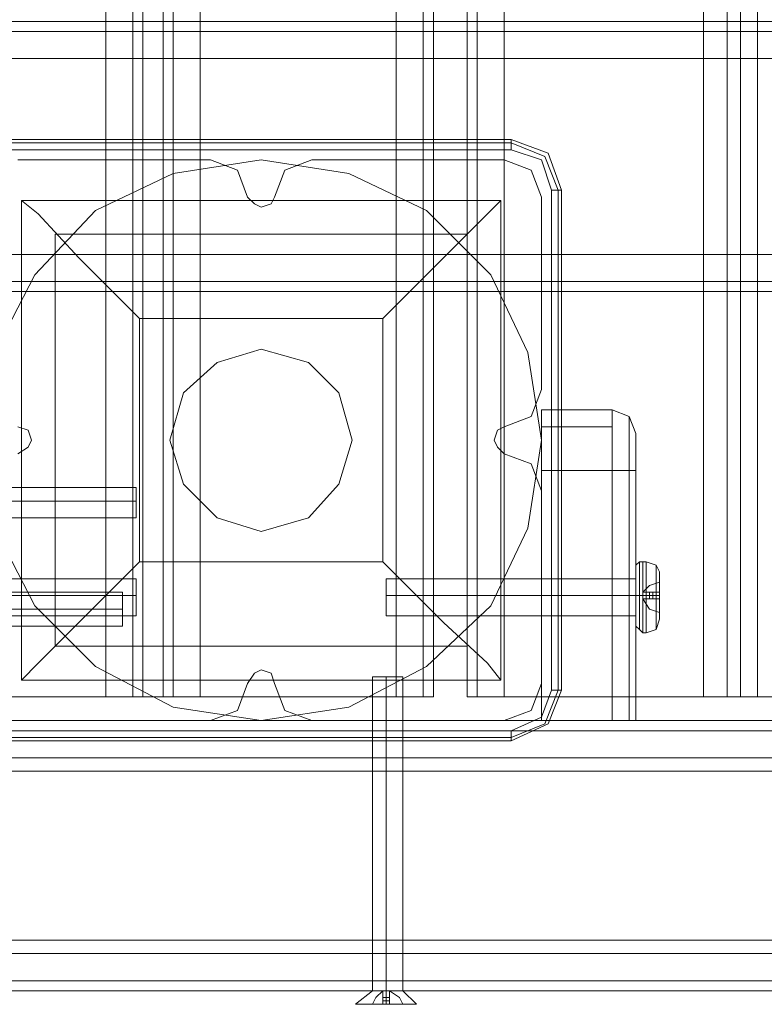
# Model space of a CAD drawing. Extents: x -1589 to 4031, y -3975 to 4622.
# Drawn here: x 1612 to 1731, y -67 to 90 of the extents above; entities that cross this region are included whole.
import ezdxf

# ---------------------------------------------------------------- set-up
doc = ezdxf.new("R2010")
doc.units = 0

# ---------------------------------------------------------------- blocks, each defined once
blk = doc.blocks.new('WMF0')
at = {"color": 30, "lineweight": 0}
for points in [[(2795.302, -3479.342), (2810.964, -3479.342), (2810.964, -3009.722), (2795.302, -3009.722), (2795.302, -3479.342)], [(2810.964, -3479.342), (2795.302, -3479.342), (2795.302, -3009.722), (2810.964, -3009.722), (2810.964, -3479.342)], [(2818.526, -3479.342), (2834.189, -3479.342), (2834.189, -3009.722), (2818.526, -3009.722), (2818.526, -3479.342)], [(2858.764, -3479.342), (2842.831, -3479.342), (2842.831, -3009.722), (2858.764, -3009.722), (2858.764, -3479.342)], [(2803.943, -3436.403), (2819.336, -3436.403), (2803.943, -3436.403)], [(2827.438, -3436.403), (2842.831, -3436.403), (2827.438, -3436.403)], [(2845.801, -3439.374), (2845.801, -3454.767), (2845.801, -3439.374)], [(2908.183, -3446.125), (1988.928, -3446.125), (2908.183, -3446.125)], [(2908.183, -3446.125), (1988.928, -3446.125), (2908.183, -3446.125)], [(2845.801, -3462.868), (2845.801, -3478.261), (2845.801, -3462.868)], [(2819.336, -3481.232), (2803.943, -3481.232), (2819.336, -3481.232)], [(2842.831, -3481.232), (2827.438, -3481.232), (2842.831, -3481.232)], [(2470.97, -3482.042), (2875.777, -3482.042), (2470.97, -3482.042)], [(2450.986, -3502.026), (2896.031, -3502.026), (2450.986, -3502.026)]]:
    blk.add_lwpolyline(points, close=True, dxfattribs=at)
for points in [[(2813.125, -3479.342), (2813.125, -3009.722)], [(2813.125, -3479.342), (2813.125, -3009.722)], [(2813.935, -3009.722), (2813.935, -3479.342)], [(2813.935, -3479.342), (2815.555, -3479.342), (2815.555, -3009.722), (2813.935, -3009.722)], [(2815.555, -3479.342), (2813.935, -3479.342), (2813.935, -3009.722), (2815.555, -3009.722)], [(2815.555, -3009.722), (2815.555, -3479.342)], [(2816.366, -3479.342), (2816.366, -3009.722)], [(2816.366, -3479.342), (2816.366, -3009.722)], [(2834.189, -3479.342), (2818.526, -3479.342), (2818.526, -3009.722), (2834.189, -3009.722)], [(2834.189, -3479.342), (2834.189, -3009.722)], [(2836.349, -3479.342), (2836.349, -3009.722)], [(2836.349, -3479.342), (2836.349, -3009.722)], [(2837.159, -3479.342), (2837.159, -3009.722)], [(2837.159, -3479.342), (2837.159, -3009.722)], [(2839.86, -3479.342), (2839.86, -3009.722)], [(2839.86, -3479.342), (2839.86, -3009.722)], [(2840.67, -3479.342), (2840.67, -3009.722)], [(2840.67, -3479.342), (2840.67, -3009.722)], [(2842.831, -3479.342), (2858.764, -3479.342), (2858.764, -3009.722), (2842.831, -3009.722)], [(2842.831, -3479.342), (2842.831, -3009.722)], [(2860.654, -3479.342), (2860.654, -3009.722)], [(2860.654, -3479.342), (2860.654, -3009.722)], [(2861.734, -3479.342), (2863.084, -3479.342), (2863.084, -3009.722), (2861.734, -3009.722)], [(2861.734, -3009.722), (2861.734, -3479.342)], [(2863.084, -3479.342), (2861.734, -3479.342), (2861.734, -3009.722), (2863.084, -3009.722)], [(2863.084, -3009.722), (2863.084, -3479.342)], [(2885.769, -3425.331), (2438.834, -3425.331)], [(2885.769, -3425.331), (2438.834, -3425.331)], [(2885.769, -3425.331), (2461.248, -3425.331)], [(2885.769, -3425.331), (2461.248, -3425.331)], [(2908.183, -3426.141), (1988.928, -3426.141)], [(2908.183, -3426.141), (1988.928, -3426.141)], [(1988.928, -3426.141), (2908.183, -3426.141)], [(2908.183, -3426.141), (1988.928, -3426.141)], [(1988.928, -3428.302), (2908.183, -3428.302)], [(1988.928, -3428.302), (2908.183, -3428.302)], [(2908.183, -3428.302), (2908.183, -3443.965), (1988.928, -3443.965)], [(1988.928, -3443.965), (1988.928, -3428.302), (2908.183, -3428.302)], [(1988.928, -3443.965), (1988.928, -3428.302), (2908.183, -3428.302)], [(2819.336, -3436.403), (2821.496, -3437.214), (2822.307, -3439.374)], [(2819.336, -3436.403), (2821.496, -3437.214), (2822.307, -3439.374)], [(2824.467, -3439.374), (2825.277, -3437.214), (2827.438, -3436.403)], [(2824.467, -3439.374), (2825.277, -3437.214), (2827.438, -3436.403)], [(2842.831, -3436.403), (2844.991, -3437.214), (2845.801, -3439.374)], [(2842.831, -3436.403), (2844.991, -3437.214), (2845.801, -3439.374)], [(2822.307, -3439.374), (2822.847, -3439.914), (2823.387, -3440.184), (2824.197, -3439.914), (2824.467, -3439.374)], [(2822.307, -3439.374), (2822.847, -3439.914), (2823.387, -3440.184), (2824.197, -3439.914), (2824.467, -3439.374)], [(1988.928, -3443.965), (2908.183, -3443.965)], [(2908.183, -3443.965), (1988.928, -3443.965)], [(2908.183, -3443.965), (1988.928, -3443.965)], [(2908.183, -3446.935), (1988.928, -3446.935)], [(2908.183, -3446.935), (1988.928, -3446.935)], [(2908.183, -3446.935), (1988.928, -3446.935)], [(2908.183, -3446.935), (1988.928, -3446.935)], [(2845.801, -3454.767), (2844.991, -3456.927), (2842.831, -3457.737)], [(2845.801, -3454.767), (2844.991, -3456.927), (2842.831, -3457.737)], [(2803.943, -3459.898), (2804.753, -3459.358), (2805.023, -3458.818), (2804.753, -3458.008), (2803.943, -3457.737)], [(2803.943, -3459.898), (2804.753, -3459.358), (2805.023, -3458.818), (2804.753, -3458.008), (2803.943, -3457.737)], [(2842.831, -3457.737), (2842.29, -3458.008), (2842.02, -3458.818), (2842.29, -3459.358), (2842.831, -3459.898)], [(2842.831, -3457.737), (2842.29, -3458.008), (2842.02, -3458.818), (2842.29, -3459.358), (2842.831, -3459.898)], [(2842.831, -3459.898), (2844.991, -3460.708), (2845.801, -3462.868)], [(2842.831, -3459.898), (2844.991, -3460.708), (2845.801, -3462.868)], [(2824.467, -3478.261), (2824.197, -3477.451), (2823.387, -3477.181), (2822.847, -3477.451), (2822.307, -3478.261)], [(2824.467, -3478.261), (2824.197, -3477.451), (2823.387, -3477.181), (2822.847, -3477.451), (2822.307, -3478.261)], [(2822.307, -3478.261), (2821.496, -3480.422), (2819.336, -3481.232)], [(2822.307, -3478.261), (2821.496, -3480.422), (2819.336, -3481.232)], [(2827.438, -3481.232), (2825.277, -3480.422), (2824.467, -3478.261)], [(2827.438, -3481.232), (2825.277, -3480.422), (2824.467, -3478.261)], [(2845.801, -3478.261), (2844.991, -3480.422), (2842.831, -3481.232)], [(2845.801, -3478.261), (2844.991, -3480.422), (2842.831, -3481.232)], [(2810.964, -3479.342), (2813.125, -3479.342), (2813.935, -3479.342)], [(2813.935, -3479.342), (2813.125, -3479.342), (2810.964, -3479.342)], [(2815.555, -3479.342), (2816.366, -3479.342), (2818.526, -3479.342)], [(2818.526, -3479.342), (2816.366, -3479.342), (2815.555, -3479.342)], [(2834.189, -3479.342), (2836.349, -3479.342), (2837.159, -3479.342)], [(2837.159, -3479.342), (2836.349, -3479.342), (2834.189, -3479.342)], [(2839.86, -3479.342), (2840.67, -3479.342), (2842.831, -3479.342)], [(2842.831, -3479.342), (2840.67, -3479.342), (2839.86, -3479.342)], [(2858.764, -3479.342), (2860.654, -3479.342), (2861.734, -3479.342)], [(2861.734, -3479.342), (2860.654, -3479.342), (2858.764, -3479.342)], [(2863.084, -3479.342), (2864.165, -3479.342), (2866.055, -3479.342)], [(2866.055, -3479.342), (2864.165, -3479.342), (2863.084, -3479.342)], [(2470.97, -3481.232), (2875.777, -3481.232)], [(2470.97, -3481.232), (2875.777, -3481.232)], [(2470.97, -3481.232), (2875.777, -3481.232)], [(2470.97, -3481.232), (2875.777, -3481.232)], [(2470.97, -3482.042), (2875.777, -3482.042)], [(2470.97, -3482.042), (2875.777, -3482.042)], [(2470.97, -3484.203), (2470.97, -3492.034), (2450.986, -3492.034), (2450.986, -3499.865), (2896.031, -3499.865), (2896.031, -3492.034), (2875.777, -3492.034), (2875.777, -3484.203)], [(2470.97, -3484.203), (2875.777, -3484.203)], [(2470.97, -3484.203), (2875.777, -3484.203)], [(2470.97, -3484.203), (2875.777, -3484.203)], [(2470.97, -3492.034), (2470.97, -3484.203), (2875.777, -3484.203), (2875.777, -3492.034), (2896.031, -3492.034), (2896.031, -3499.865)], [(2470.97, -3484.203), (2875.777, -3484.203)], [(2470.97, -3484.203), (2875.777, -3484.203)], [(2470.97, -3485.283), (2875.777, -3485.283)], [(2450.986, -3498.785), (2896.031, -3498.785)], [(2450.986, -3499.865), (2896.031, -3499.865)], [(2450.986, -3499.865), (2896.031, -3499.865)], [(2450.986, -3499.865), (2896.031, -3499.865)], [(2450.986, -3499.865), (2896.031, -3499.865)], [(2450.986, -3499.865), (2896.031, -3499.865)], [(2450.986, -3502.026), (2896.031, -3502.026)], [(2896.031, -3502.026), (2450.986, -3502.026)], [(2450.986, -3502.836), (2896.031, -3502.836)], [(2450.986, -3502.836), (2896.031, -3502.836)], [(2450.986, -3502.836), (2896.031, -3502.836)], [(2450.986, -3502.836), (2896.031, -3502.836)]]:
    blk.add_lwpolyline(points, dxfattribs=at)
at = {"color": 27, "lineweight": 0}
for points in [[(2803.403, -3434.783), (2843.371, -3434.783)], [(2843.371, -3434.783), (2803.403, -3434.783)], [(2803.403, -3435.053), (2843.371, -3435.053)], [(2843.371, -3434.783), (2843.371, -3435.053), (2843.371, -3435.593)], [(2843.371, -3434.783), (2846.341, -3435.863), (2847.421, -3438.834)], [(2843.371, -3434.783), (2846.341, -3435.863), (2847.421, -3438.834)], [(2843.371, -3435.593), (2843.371, -3435.053), (2843.371, -3434.783)], [(2847.421, -3438.834), (2846.341, -3435.863), (2843.371, -3434.783)], [(2847.151, -3438.834), (2846.071, -3436.133), (2843.371, -3435.053)], [(2843.371, -3435.593), (2803.403, -3435.593)], [(2846.611, -3438.834), (2845.801, -3436.403), (2843.371, -3435.593)], [(2846.611, -3438.834), (2845.801, -3436.403), (2843.371, -3435.593)], [(2846.611, -3478.801), (2846.611, -3438.834)], [(2847.421, -3438.834), (2847.151, -3438.834), (2846.611, -3438.834)], [(2847.151, -3438.834), (2847.151, -3478.801)], [(2847.421, -3438.834), (2847.421, -3478.801)], [(2847.421, -3478.801), (2847.421, -3438.834)], [(2804.213, -3439.644), (2804.213, -3477.991)], [(2804.213, -3439.644), (2804.213, -3477.991)], [(2804.213, -3439.644), (2842.561, -3439.644)], [(2804.213, -3439.644), (2842.561, -3439.644)], [(2804.213, -3439.644), (2805.563, -3440.724), (2808.804, -3444.235), (2813.665, -3449.096)], [(2833.109, -3449.096), (2837.97, -3444.235), (2841.48, -3440.724), (2842.561, -3439.644)], [(2842.561, -3439.644), (2842.561, -3477.991)], [(2842.561, -3439.644), (2842.561, -3477.991)], [(2806.914, -3442.345), (2806.914, -3475.291)], [(2806.914, -3442.345), (2839.86, -3442.345)], [(2839.86, -3442.345), (2839.86, -3475.291)], [(2813.665, -3449.096), (2833.109, -3449.096)], [(2813.665, -3449.096), (2813.665, -3468.54)], [(2833.109, -3449.096), (2833.109, -3468.54)], [(2813.665, -3468.54), (2808.804, -3473.4), (2805.563, -3476.641), (2804.213, -3477.991)], [(2813.665, -3468.54), (2833.109, -3468.54)], [(2842.561, -3477.991), (2841.48, -3476.641), (2837.97, -3473.4), (2833.109, -3468.54)], [(2806.914, -3475.291), (2839.86, -3475.291)], [(2804.213, -3477.991), (2842.561, -3477.991)], [(2804.213, -3477.991), (2842.561, -3477.991)], [(2843.371, -3482.042), (2845.801, -3480.962), (2846.611, -3478.801)], [(2847.421, -3478.801), (2846.341, -3481.502), (2843.371, -3482.852)], [(2847.421, -3478.801), (2846.341, -3481.502), (2843.371, -3482.852)], [(2843.371, -3482.582), (2846.071, -3481.502), (2847.151, -3478.801)], [(2847.421, -3478.801), (2847.151, -3478.801), (2846.611, -3478.801)], [(2846.611, -3478.801), (2847.151, -3478.801), (2847.421, -3478.801)], [(2803.403, -3482.042), (2843.371, -3482.042)], [(2843.371, -3482.852), (2843.371, -3482.582), (2843.371, -3482.042)], [(2843.371, -3482.582), (2803.403, -3482.582)], [(2843.371, -3482.852), (2803.403, -3482.852)], [(2803.403, -3482.852), (2843.371, -3482.852)]]:
    blk.add_lwpolyline(points, dxfattribs=at)
for points in [[(2845.801, -3458.818), (2844.721, -3451.796), (2841.75, -3445.585), (2836.619, -3440.454), (2830.408, -3437.484), (2823.387, -3436.403), (2816.366, -3437.484), (2810.154, -3440.454), (2805.293, -3445.585), (2802.053, -3451.796), (2800.973, -3458.818), (2802.053, -3465.839), (2805.293, -3472.05), (2810.154, -3476.911), (2816.366, -3480.152), (2823.387, -3481.232), (2830.408, -3480.152), (2836.619, -3476.911), (2841.75, -3472.05), (2844.721, -3465.839), (2845.801, -3458.818)], [(2845.801, -3458.818), (2844.721, -3451.796), (2841.75, -3445.585), (2836.619, -3440.454), (2830.408, -3437.484), (2823.387, -3436.403), (2816.366, -3437.484), (2810.154, -3440.454), (2805.293, -3445.585), (2802.053, -3451.796), (2800.973, -3458.818), (2802.053, -3465.839), (2805.293, -3472.05), (2810.154, -3476.911), (2816.366, -3480.152), (2823.387, -3481.232), (2830.408, -3480.152), (2836.619, -3476.911), (2841.75, -3472.05), (2844.721, -3465.839), (2845.801, -3458.818)], [(2830.678, -3458.818), (2829.598, -3455.037), (2827.168, -3452.606), (2823.387, -3451.526), (2819.876, -3452.606), (2817.176, -3455.037), (2816.095, -3458.818), (2817.176, -3462.328), (2819.876, -3465.029), (2823.387, -3466.109), (2827.168, -3465.029), (2829.598, -3462.328), (2830.678, -3458.818)], [(2816.095, -3458.818), (2817.176, -3455.037), (2819.876, -3452.606), (2823.387, -3451.526), (2827.168, -3452.606), (2829.598, -3455.037), (2830.678, -3458.818), (2829.598, -3462.328), (2827.168, -3465.029), (2823.387, -3466.109), (2819.876, -3465.029), (2817.176, -3462.328), (2816.095, -3458.818)]]:
    blk.add_lwpolyline(points, close=True, dxfattribs=at)
at = {"color": 1, "lineweight": 0}
for points in [[(2845.801, -3456.387), (2851.472, -3456.387)], [(2851.472, -3456.387), (2845.801, -3456.387)], [(2845.801, -3461.248), (2845.801, -3457.737), (2845.801, -3456.387)], [(2845.801, -3456.387), (2845.801, -3457.737), (2845.801, -3461.248)], [(2853.363, -3458.278), (2852.822, -3456.927), (2851.472, -3456.387)], [(2851.472, -3456.387), (2852.822, -3456.927), (2853.363, -3458.278)], [(2851.472, -3456.387), (2851.472, -3457.737), (2851.472, -3461.248)], [(2851.472, -3461.248), (2851.472, -3457.737), (2851.472, -3456.387)], [(2853.363, -3458.278), (2852.822, -3456.927), (2851.472, -3456.387)], [(2851.472, -3461.248), (2851.472, -3457.737), (2851.472, -3456.387)], [(2852.822, -3456.927), (2852.822, -3458.278), (2852.822, -3461.248)], [(2852.822, -3461.248), (2852.822, -3458.278), (2852.822, -3456.927)], [(2853.363, -3458.278), (2853.363, -3459.088), (2853.363, -3461.248)], [(2853.363, -3461.248), (2853.363, -3459.088), (2853.363, -3458.278)], [(2853.363, -3461.248), (2853.363, -3459.088), (2853.363, -3458.278)], [(2845.801, -3461.248), (2851.472, -3461.248)], [(2845.801, -3481.232), (2845.801, -3461.248)], [(2851.472, -3481.232), (2845.801, -3481.232), (2845.801, -3461.248), (2851.472, -3461.248)], [(2853.363, -3461.248), (2852.822, -3461.248), (2851.472, -3461.248)], [(2851.472, -3461.248), (2852.822, -3461.248), (2853.363, -3461.248)], [(2851.472, -3461.248), (2851.472, -3481.232)], [(2851.472, -3481.232), (2851.472, -3461.248)], [(2853.363, -3461.248), (2852.822, -3461.248), (2851.472, -3461.248)], [(2851.472, -3481.232), (2845.801, -3481.232)], [(2851.472, -3481.232), (2852.822, -3481.232), (2853.363, -3481.232)], [(2853.363, -3481.232), (2852.822, -3481.232), (2851.472, -3481.232)]]:
    blk.add_lwpolyline(points, dxfattribs=at)
for points in [[(2851.472, -3457.737), (2845.801, -3457.737), (2851.472, -3457.737)], [(2852.822, -3481.232), (2852.822, -3461.248), (2852.822, -3481.232)], [(2853.363, -3481.232), (2853.363, -3461.248), (2853.363, -3481.232)]]:
    blk.add_lwpolyline(points, close=True, dxfattribs=at)
at = {"color": 253, "lineweight": 0}
for points in [[(2813.395, -3462.598), (2793.411, -3462.598)], [(2813.395, -3462.598), (2793.411, -3462.598)], [(2813.395, -3462.598), (2793.411, -3462.598)], [(2813.395, -3463.679), (2793.411, -3463.679)], [(2813.395, -3463.679), (2793.411, -3463.679)], [(2813.395, -3463.679), (2793.411, -3463.679)], [(2813.395, -3463.679), (2793.411, -3463.679)], [(2813.395, -3463.679), (2793.411, -3463.679)], [(2813.395, -3463.679), (2793.411, -3463.679)], [(2813.395, -3465.029), (2793.411, -3465.029)], [(2813.395, -3465.029), (2793.411, -3465.029)], [(2813.395, -3465.029), (2793.411, -3465.029)], [(2853.363, -3468.81), (2853.633, -3468.54), (2853.903, -3468.54)], [(2853.363, -3473.671), (2853.363, -3472.86), (2853.363, -3471.24), (2853.363, -3469.62), (2853.363, -3468.81)], [(2853.633, -3473.941), (2853.633, -3473.13), (2853.633, -3471.24), (2853.633, -3469.35), (2853.633, -3468.54)], [(2853.903, -3468.54), (2853.903, -3469.35), (2853.903, -3471.24), (2853.903, -3473.4), (2853.903, -3474.211)], [(2853.903, -3473.4), (2853.903, -3471.24), (2853.903, -3469.35), (2853.903, -3468.54)], [(2853.903, -3468.54), (2854.173, -3468.54)], [(2854.173, -3474.211), (2854.173, -3473.4), (2854.173, -3471.24), (2854.173, -3469.35), (2854.173, -3468.54)], [(2855.253, -3469.35), (2854.983, -3468.81), (2854.173, -3468.54)], [(2854.983, -3468.81), (2854.983, -3469.35), (2854.983, -3471.24), (2854.983, -3473.13), (2854.983, -3473.941)], [(2854.983, -3473.13), (2854.983, -3471.24), (2854.983, -3469.35), (2854.983, -3468.81)], [(2813.395, -3469.89), (2793.411, -3469.89)], [(2813.395, -3472.86), (2813.395, -3472.32), (2813.395, -3471.24), (2813.395, -3470.16), (2813.395, -3469.89)], [(2833.379, -3472.86), (2833.379, -3472.32), (2833.379, -3471.24), (2833.379, -3470.16), (2833.379, -3469.89)], [(2833.379, -3469.89), (2853.363, -3469.89)], [(2853.363, -3469.62), (2853.363, -3471.24), (2853.363, -3472.86), (2853.363, -3473.671)], [(2853.633, -3469.35), (2853.633, -3471.24), (2853.633, -3473.13), (2853.633, -3473.941)], [(2854.173, -3469.35), (2854.173, -3471.24), (2854.173, -3473.4), (2854.173, -3474.211)], [(2813.395, -3470.16), (2813.395, -3471.24), (2813.395, -3472.32), (2813.395, -3472.86)], [(2833.379, -3470.16), (2833.379, -3471.24), (2833.379, -3472.32), (2833.379, -3472.86)], [(2855.253, -3470.16), (2854.443, -3470.43), (2853.903, -3470.97)], [(2853.903, -3470.97), (2854.443, -3470.43), (2855.253, -3470.16)], [(2855.253, -3470.16), (2855.253, -3470.97)], [(2855.253, -3470.97), (2855.253, -3470.16)], [(2813.395, -3471.24), (2793.411, -3471.24)], [(2813.395, -3471.24), (2793.411, -3471.24)], [(2833.379, -3471.24), (2853.363, -3471.24)], [(2833.379, -3471.24), (2853.363, -3471.24)], [(2853.363, -3471.24), (2853.633, -3471.24), (2853.903, -3471.24)], [(2853.363, -3471.24), (2853.633, -3471.24), (2853.903, -3471.24)], [(2853.903, -3470.97), (2855.253, -3470.97)], [(2855.253, -3470.97), (2854.443, -3470.97), (2853.903, -3470.97)], [(2855.253, -3470.97), (2854.443, -3470.97), (2853.903, -3470.97)], [(2853.903, -3470.97), (2853.903, -3471.51)], [(2853.903, -3471.51), (2853.903, -3470.97)], [(2855.253, -3470.97), (2853.903, -3470.97)], [(2853.903, -3471.24), (2854.173, -3471.24)], [(2853.903, -3471.24), (2854.173, -3471.24)], [(2855.253, -3472.59), (2854.443, -3472.32), (2853.903, -3471.51)], [(2853.903, -3471.51), (2854.443, -3472.32), (2855.253, -3472.59)], [(2853.903, -3471.51), (2855.253, -3471.51)], [(2853.903, -3471.51), (2854.443, -3471.51), (2855.253, -3471.51)], [(2853.903, -3471.51), (2854.443, -3471.51), (2855.253, -3471.51)], [(2855.253, -3471.51), (2853.903, -3471.51)], [(2854.173, -3471.51), (2854.173, -3470.97)], [(2854.173, -3471.51), (2854.173, -3470.97)], [(2855.253, -3471.24), (2854.983, -3471.24), (2854.173, -3471.24)], [(2855.253, -3471.24), (2854.983, -3471.24), (2854.173, -3471.24)], [(2854.443, -3471.51), (2854.443, -3470.97)], [(2854.443, -3471.51), (2854.443, -3470.97)], [(2854.713, -3471.51), (2854.713, -3470.97)], [(2854.713, -3471.51), (2854.713, -3470.97)], [(2855.253, -3470.97), (2855.253, -3471.51)], [(2855.253, -3471.51), (2855.253, -3470.97)], [(2855.253, -3471.51), (2855.253, -3470.97)], [(2855.253, -3471.51), (2855.253, -3470.97)], [(2855.253, -3471.51), (2855.253, -3472.59)], [(2855.253, -3472.59), (2855.253, -3471.51)], [(2813.395, -3472.86), (2793.411, -3472.86)], [(2833.379, -3472.86), (2853.363, -3472.86)], [(2853.363, -3473.671), (2853.633, -3473.941), (2853.903, -3474.211)], [(2855.253, -3473.13), (2854.983, -3473.941), (2854.173, -3474.211)], [(2853.903, -3474.211), (2854.173, -3474.211)]]:
    blk.add_lwpolyline(points, dxfattribs=at)
for points in [[(2813.395, -3462.598), (2813.395, -3462.868), (2813.395, -3463.679), (2813.395, -3464.489), (2813.395, -3465.029), (2813.395, -3464.489), (2813.395, -3463.679), (2813.395, -3462.868), (2813.395, -3462.598)], [(2813.395, -3462.598), (2813.395, -3462.868), (2813.395, -3463.679), (2813.395, -3464.489), (2813.395, -3465.029), (2813.395, -3464.489), (2813.395, -3463.679), (2813.395, -3462.868), (2813.395, -3462.598)], [(2813.395, -3462.598), (2813.395, -3462.868), (2813.395, -3463.679), (2813.395, -3464.489), (2813.395, -3465.029), (2813.395, -3464.489), (2813.395, -3463.679), (2813.395, -3462.868), (2813.395, -3462.598)], [(2853.363, -3469.89), (2853.363, -3470.16), (2853.363, -3471.24), (2853.363, -3472.32), (2853.363, -3472.86), (2853.363, -3472.32), (2853.363, -3471.24), (2853.363, -3470.16), (2853.363, -3469.89)], [(2855.253, -3469.35), (2855.253, -3469.89), (2855.253, -3471.24), (2855.253, -3472.59), (2855.253, -3473.13), (2855.253, -3472.59), (2855.253, -3471.24), (2855.253, -3469.89), (2855.253, -3469.35)]]:
    blk.add_lwpolyline(points, close=True, dxfattribs=at)
at = {"color": 251, "lineweight": 0}
for points in [[(2787.2, -3470.97), (2812.315, -3470.97)], [(2812.315, -3470.97), (2812.315, -3471.51), (2812.315, -3472.32), (2812.315, -3473.13), (2812.315, -3473.671)], [(2812.315, -3473.13), (2812.315, -3472.32), (2812.315, -3471.51), (2812.315, -3470.97)], [(2787.2, -3472.32), (2812.315, -3472.32)], [(2787.2, -3472.32), (2812.315, -3472.32)], [(2787.2, -3473.671), (2812.315, -3473.671)], [(2832.299, -3477.721), (2832.569, -3477.721), (2833.379, -3477.721), (2834.189, -3477.721), (2834.729, -3477.721)], [(2834.189, -3477.721), (2833.379, -3477.721), (2832.569, -3477.721), (2832.299, -3477.721)], [(2832.299, -3502.836), (2832.299, -3477.721)], [(2834.729, -3477.721), (2834.189, -3477.721), (2833.379, -3477.721), (2832.569, -3477.721), (2832.299, -3477.721)], [(2832.299, -3502.836), (2832.299, -3477.721)], [(2832.569, -3477.721), (2833.379, -3477.721), (2834.189, -3477.721), (2834.729, -3477.721)], [(2833.379, -3502.836), (2833.379, -3477.721)], [(2833.379, -3502.836), (2833.379, -3477.721)], [(2833.379, -3502.836), (2833.379, -3477.721)], [(2833.379, -3502.836), (2833.379, -3477.721)], [(2834.729, -3502.836), (2834.729, -3477.721)], [(2834.729, -3502.836), (2834.729, -3477.721)], [(2830.948, -3503.916), (2832.299, -3502.836)], [(2830.948, -3503.916), (2832.299, -3502.836)], [(2834.729, -3502.836), (2834.189, -3502.836), (2833.379, -3502.836), (2832.569, -3502.836), (2832.299, -3502.836)], [(2832.299, -3503.916), (2832.569, -3503.376), (2833.109, -3502.836)], [(2833.109, -3502.836), (2832.569, -3503.376), (2832.299, -3503.916)], [(2832.299, -3502.836), (2832.569, -3502.836), (2833.379, -3502.836), (2834.189, -3502.836), (2834.729, -3502.836)], [(2834.189, -3502.836), (2833.379, -3502.836), (2832.569, -3502.836), (2832.299, -3502.836)], [(2833.109, -3502.836), (2832.569, -3503.376), (2832.299, -3503.916)], [(2832.299, -3503.916), (2832.569, -3503.376), (2833.109, -3502.836)], [(2832.569, -3502.836), (2833.379, -3502.836), (2834.189, -3502.836), (2834.729, -3502.836)], [(2833.379, -3502.836), (2833.109, -3502.836)], [(2833.109, -3502.836), (2833.649, -3502.836)], [(2833.109, -3502.836), (2833.109, -3503.376), (2833.109, -3503.916)], [(2833.109, -3503.916), (2833.109, -3503.376), (2833.109, -3502.836)], [(2833.649, -3502.836), (2833.109, -3502.836), (2833.109, -3503.916)], [(2833.649, -3502.836), (2833.109, -3502.836)], [(2833.109, -3502.836), (2833.379, -3502.836)], [(2833.109, -3503.916), (2833.109, -3502.836), (2833.649, -3502.836)], [(2833.649, -3502.836), (2833.109, -3502.836)], [(2833.649, -3502.836), (2833.109, -3502.836)], [(2833.649, -3502.836), (2833.109, -3502.836)], [(2833.379, -3502.836), (2833.109, -3502.836)], [(2833.379, -3502.836), (2833.109, -3502.836)], [(2833.379, -3502.836), (2833.109, -3502.836)], [(2833.109, -3502.836), (2833.649, -3502.836)], [(2833.379, -3502.836), (2833.109, -3502.836)], [(2833.109, -3502.836), (2833.109, -3503.376), (2833.109, -3503.916)], [(2833.109, -3503.916), (2833.109, -3503.376), (2833.109, -3502.836)], [(2833.649, -3502.836), (2833.109, -3502.836), (2833.109, -3503.916)], [(2833.649, -3502.836), (2833.109, -3502.836)], [(2833.109, -3502.836), (2833.379, -3502.836)], [(2833.109, -3503.916), (2833.109, -3502.836), (2833.649, -3502.836)], [(2833.649, -3502.836), (2833.109, -3502.836)], [(2833.649, -3502.836), (2833.109, -3502.836)], [(2833.649, -3502.836), (2833.109, -3502.836)], [(2833.379, -3502.836), (2833.109, -3502.836)], [(2833.379, -3502.836), (2833.109, -3502.836)], [(2833.379, -3502.836), (2833.109, -3502.836)], [(2833.649, -3502.836), (2833.379, -3502.836)], [(2833.379, -3502.836), (2833.649, -3502.836)], [(2833.379, -3503.916), (2833.379, -3502.836)], [(2833.379, -3503.916), (2833.379, -3502.836)], [(2833.649, -3502.836), (2833.379, -3502.836)], [(2833.649, -3502.836), (2833.379, -3502.836)], [(2833.379, -3502.836), (2833.649, -3502.836)], [(2833.379, -3503.916), (2833.379, -3502.836)], [(2833.379, -3503.916), (2833.379, -3502.836)], [(2833.649, -3502.836), (2833.379, -3502.836)], [(2833.649, -3503.916), (2833.649, -3503.376), (2833.649, -3502.836)], [(2833.649, -3502.836), (2833.649, -3503.916)], [(2834.729, -3503.916), (2834.459, -3503.376), (2833.649, -3502.836)], [(2833.649, -3502.836), (2834.459, -3503.376), (2834.729, -3503.916)], [(2833.649, -3503.916), (2833.649, -3502.836)], [(2833.649, -3502.836), (2833.649, -3503.376), (2833.649, -3503.916)], [(2833.649, -3503.916), (2833.649, -3503.376), (2833.649, -3502.836)], [(2833.649, -3502.836), (2833.649, -3503.916)], [(2833.649, -3502.836), (2834.459, -3503.376), (2834.729, -3503.916)], [(2834.729, -3503.916), (2834.459, -3503.376), (2833.649, -3502.836)], [(2833.649, -3503.916), (2833.649, -3502.836)], [(2833.649, -3502.836), (2833.649, -3503.376), (2833.649, -3503.916)], [(2835.809, -3503.916), (2834.729, -3502.836)], [(2835.809, -3503.916), (2834.729, -3502.836)], [(2833.649, -3503.376), (2833.109, -3503.376)], [(2833.649, -3503.376), (2833.109, -3503.376)], [(2833.649, -3503.376), (2833.109, -3503.376)], [(2833.649, -3503.376), (2833.109, -3503.376)], [(2833.649, -3503.646), (2833.109, -3503.646)], [(2833.649, -3503.646), (2833.109, -3503.646)], [(2833.649, -3503.646), (2833.109, -3503.646)], [(2833.649, -3503.646), (2833.109, -3503.646)], [(2832.299, -3503.916), (2833.109, -3503.916)], [(2833.109, -3503.916), (2832.299, -3503.916)], [(2833.109, -3503.916), (2832.299, -3503.916)], [(2832.299, -3503.916), (2833.109, -3503.916)], [(2833.649, -3503.916), (2833.109, -3503.916)], [(2833.109, -3503.916), (2833.649, -3503.916)], [(2833.649, -3503.916), (2833.109, -3503.916)], [(2833.109, -3503.916), (2833.649, -3503.916)], [(2833.649, -3503.916), (2833.109, -3503.916)], [(2833.649, -3503.916), (2833.109, -3503.916)], [(2834.729, -3503.916), (2833.649, -3503.916)], [(2833.649, -3503.916), (2834.729, -3503.916)], [(2833.649, -3503.916), (2834.729, -3503.916)], [(2834.729, -3503.916), (2833.649, -3503.916)]]:
    blk.add_lwpolyline(points, dxfattribs=at)
for points in [[(2830.948, -3503.916), (2831.758, -3503.916), (2833.379, -3503.916), (2835.269, -3503.916), (2835.809, -3503.916), (2835.269, -3503.916), (2833.379, -3503.916), (2831.758, -3503.916), (2830.948, -3503.916)], [(2835.809, -3503.916), (2835.269, -3503.916), (2833.379, -3503.916), (2831.758, -3503.916), (2830.948, -3503.916), (2831.758, -3503.916), (2833.379, -3503.916), (2835.269, -3503.916), (2835.809, -3503.916)]]:
    blk.add_lwpolyline(points, close=True, dxfattribs=at)

msp = doc.modelspace()

# ---------------------------------------------------------------- block references
at = {"xscale": 2.001623500000051, "yscale": 2.001623499999823, "zscale": 2.0016235}
msp.add_blockref('WMF0', (-4001.09, 6946.18), dxfattribs=at)

doc.saveas('drawing.dxf')
